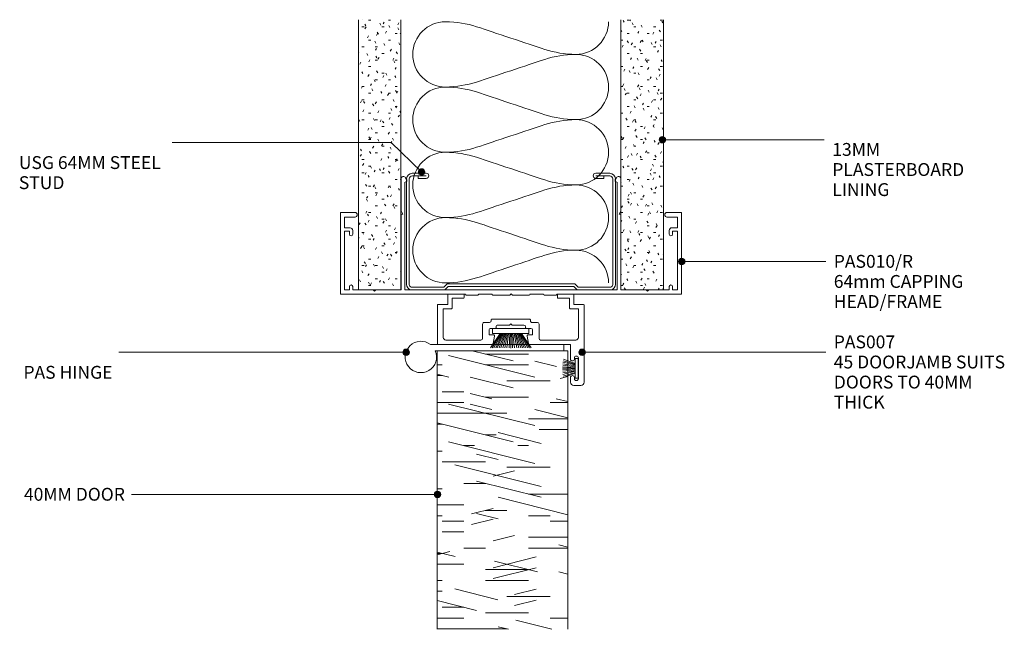
# Model space of a CAD drawing. Units: millimetres. Extents: x 122 to 424, y -6 to 389.
# Drawn here: x 122 to 424, y 203 to 389 of the extents above; entities that cross this region are included whole.
import ezdxf

# ---------------------------------------------------------------- set-up
doc = ezdxf.new("R2010")
doc.units = ezdxf.units.MM
for name, color, linetype, lineweight in [('PAS_18', 1, 'Continuous', 9), ('PAS_25', 7, 'Continuous', 9), ('PAS_35', 2, 'Continuous', 9), ('PAS_TEXT', 7, 'Continuous', 9)]:
    doc.layers.add(name, color=color, linetype=linetype, lineweight=lineweight)
doc.styles.add('PT-TXT', font='swissl.ttf')

# ---------------------------------------------------------------- blocks, each defined once
blk = doc.blocks.new('USG 64mm Steel Stud Profile - USG 64mm Steel Stud Profile_1-16-C SERIES 45 -  DOOR_GLAZING MULLION WITH HEADTRACK')
at = {"layer": 'PAS_25'}
for p, q in [((-32, -1.72), (-32, -34.11)), ((-31.2, -1.72), (-31.2, -34.07)), ((-30.68, -0.08), (-20.27, -0.08)), ((-20.6, -0.88), (-30.58, -0.88)), ((-19.57, -1.91), (-20.6, -0.88)), ((-19.24, -1.11), (-20.27, -0.08)), ((19.57, -1.91), (-19.57, -1.91)), ((-19.24, -1.11), (19.24, -1.11)), ((19.24, -1.11), (20.27, -0.08)), ((20.6, -0.88), (19.57, -1.91)), ((30.68, -0.08), (20.27, -0.08)), ((30.58, -0.88), (20.6, -0.88)), ((31.2, -34.07), (31.2, -1.72)), ((32, -1.72), (32, -34.11)), ((-30.28, -35.82), (-25.99, -35.82)), ((-25.99, -35.02), (-30.25, -35.02)), ((-28.43, -34.22), (-25.99, -34.22)), ((-28.43, -34.22), (-28.43, -35.02)), ((25.99, -34.22), (28.43, -34.22)), ((25.99, -35.02), (30.25, -35.02)), ((25.99, -35.82), (30.28, -35.82)), ((28.43, -34.22), (28.43, -35.02))]:
    blk.add_line(p, q, dxfattribs=at)
for centre, radius, start, end in [((-30.32, -1.72), 1.68, 102.1871, 180), ((-30.32, -1.72), 0.876, 106.8844, 180), ((30.32, -1.72), 0.876, 0, 73.1156), ((30.32, -1.72), 1.68, 360, 77.8129), ((-30.13, -33.94), 1.88, 185.1445, 265.1975), ((-30.13, -33.94), 1.08, 186.7885, 263.663), ((-25.99, -35.02), 0.8, 270, 90), ((25.99, -35.02), 0.8, 90, 270), ((30.13, -33.94), 1.08, 276.337, 353.2115), ((30.13, -33.94), 1.88, 274.8025, 354.8555)]:
    blk.add_arc(centre, radius, start, end, dxfattribs=at)
blk = doc.blocks.new('PAS_010-R - PAS_010-R_1-15-C SERIES 45 -  DOOR_GLAZING MULLION WITH HEADTRACK')
at = {"layer": 'PAS_35'}
for p, q in [((-52.3, -25.1), (-52.3, -0.5)), ((-52.1, -0.3), (-14, -0.3)), ((-49.5, -1.6), (-51, -1.6)), ((-51, -1.6), (-51, -19.6)), ((-49.5, -2.6), (-49.5, -1.6)), ((-42.2, -1.6), (-48.5, -1.6)), ((-48.5, -1.6), (-48.5, -2.6)), ((-41.8, -1.2), (-42.2, -1.6)), ((-41.4, -1.6), (-41.8, -1.2)), ((-33.7, -1.6), (-41.4, -1.6)), ((-33.7, -24.6), (-33.7, -1.6)), ((0.03, -1.6), (-32.5, -1.6)), ((-32.5, -1.6), (-32.5, -24.8)), ((-13.8, 0), (-10.2, 0)), ((-10, -0.3), (-5.8, -0.3)), ((-5.6, 0), (-0.4, 0)), ((-0.4, 0), (0, -0.4)), ((0, -0.4), (0.4, 0)), ((32.52, -1.6), (0.03, -1.6)), ((0.4, 0), (5.6, 0)), ((5.8, -0.3), (10, -0.3)), ((10.2, 0), (13.8, 0)), ((14, -0.3), (52.12, -0.3)), ((32.52, -24.8), (32.52, -1.6)), ((41.42, -1.6), (33.72, -1.6)), ((33.72, -1.6), (33.72, -24.6)), ((41.82, -1.2), (41.42, -1.6)), ((42.22, -1.6), (41.82, -1.2)), ((48.52, -1.6), (42.22, -1.6)), ((48.52, -2.6), (48.52, -1.6)), ((51.02, -1.6), (49.52, -1.6)), ((49.52, -1.6), (49.52, -2.6)), ((51.02, -19.6), (51.02, -1.6)), ((52.32, -0.5), (52.32, -25.1)), ((-51, -19.6), (-49.5, -19.6)), ((-49.3, -20.6), (-51, -20.6)), ((-51, -20.6), (-51, -23.9)), ((-49.5, -19.6), (-49.5, -18.6)), ((-48.5, -18.6), (-48.5, -19.8)), ((48.52, -19.8), (48.52, -18.6)), ((51.02, -20.6), (49.32, -20.6)), ((49.52, -18.6), (49.52, -19.6)), ((49.52, -19.6), (51.02, -19.6)), ((51.02, -23.9), (51.02, -20.6)), ((-51, -23.9), (-47.8, -23.9)), ((47.82, -23.9), (51.02, -23.9)), ((-47.8, -25.3), (-52.1, -25.3)), ((-33.7, -25.84), (-33.1, -24.8)), ((-33.7, -35.54), (-33.7, -25.84)), ((-33.1, -24.8), (-33.5, -24.8)), ((-32.5, -24.8), (-32.5, -34.63)), ((32.52, -34.63), (32.52, -24.8)), ((33.52, -24.8), (33.12, -24.8)), ((33.12, -24.8), (33.72, -25.84)), ((33.72, -25.84), (33.72, -35.54)), ((52.12, -25.3), (47.82, -25.3)), ((-31.96, -35.38), (-32.28, -35.92)), ((32.3, -35.92), (31.99, -35.38))]:
    blk.add_line(p, q, dxfattribs=at)
for centre, radius, start, end in [((-52.1, -0.5), 0.2, 90, 180), ((-49, -2.6), 0.5, 180, 0), ((-13.8, -0.2), 0.2, 90, 180), ((-10.2, -0.2), 0.2, 360, 90), ((-5.6, -0.2), 0.2, 90, 180), ((5.6, -0.2), 0.2, 360, 90), ((10.2, -0.2), 0.2, 90, 180), ((13.8, -0.2), 0.2, 360, 90), ((49.02, -2.6), 0.5, 180, 0), ((52.12, -0.5), 0.2, 360, 90), ((-49, -18.6), 0.5, 0, 180), ((49.02, -18.6), 0.5, 0, 180), ((-49.3, -19.8), 0.8, 270, 0), ((49.32, -19.8), 0.8, 180, 270), ((-47.8, -24.6), 0.7, 270, 90), ((47.82, -24.6), 0.7, 90, 270), ((-52.1, -25.1), 0.2, 180, 270), ((-33.5, -24.6), 0.2, 180, 270), ((33.52, -24.6), 0.2, 270, 0), ((52.12, -25.1), 0.2, 270, 0), ((-32.94, -35.54), 0.761, 180, 330), ((-32.4, -35.13), 0.5, 330, 90), ((32.42, -35.13), 0.5, 90, 210), ((32.96, -35.54), 0.761, 210, 0)]:
    blk.add_arc(centre, radius, start, end, dxfattribs=at)
blk = doc.blocks.new('PAS_007 - PAS_007_1-11-C SERIES 45 -  DOOR_GLAZING MULLION WITH HEADTRACK')
at = {"layer": 'PAS_35'}
for p, q in [((-20.44, 12.5), (-18.24, 12.5)), ((-21.44, -12.1), (-21.44, 11.5)), ((-19.64, 10.4), (-19.64, 4.1)), ((-18.44, 10.1), (-18.44, 10.4)), ((-17.24, 11.5), (-17.24, 10.1)), ((-18.44, 4.1), (-18.44, 4.4)), ((-17.24, 4.4), (-17.24, 0)), ((-17.24, 0), (-4.77, 0)), ((6.89, 0), (23.36, 0)), ((-19.64, -2.2), (-19.64, -11)), ((-8.09, -1.4), (-18.84, -1.4)), ((-7.59, -6.3), (-7.59, -1.9)), ((-5.59, -3), (-5.59, -4.5)), ((-4.24, -3), (-5.59, -3)), ((-4.38, -0.33), (-3.95, -2.64)), ((6.06, -2.64), (6.5, -0.33)), ((7.71, -3), (6.36, -3)), ((7.71, -4.5), (7.71, -3)), ((9.71, -1.9), (9.71, -6.3)), ((20.96, -1.4), (10.21, -1.4)), ((21.76, -11), (21.76, -2.2)), ((23.56, -0.2), (23.56, -12.1)), ((-5.09, -5), (-3.64, -5)), ((-3.44, -5.2), (-3.44, -5.5)), ((-2.94, -6), (0.66, -6)), ((0.66, -6), (1.06, -6.4)), ((1.06, -6.4), (1.46, -6)), ((1.46, -6), (5.06, -6)), ((5.56, -5.5), (5.56, -5.2)), ((5.76, -5), (7.21, -5)), ((-5.44, -6.8), (-7.09, -6.8)), ((-4.94, -7.6), (-4.94, -7.3)), ((6.86, -7.8), (-4.74, -7.8)), ((7.06, -7.3), (7.06, -7.6)), ((9.21, -6.8), (7.56, -6.8)), ((-19.64, -11), (-17.14, -11)), ((-16.94, -11.2), (-16.94, -14.2)), ((19.06, -14.2), (19.06, -11.2)), ((19.26, -11), (21.76, -11)), ((-18.24, -12.3), (-21.24, -12.3)), ((-18.24, -15.3), (-18.24, -12.3)), ((-16.94, -14.2), (-13.44, -14.2)), ((-13.24, -14.4), (-13.24, -15.3)), ((15.36, -15.3), (15.36, -14.4)), ((15.56, -14.2), (19.06, -14.2)), ((20.36, -12.3), (20.36, -15.3)), ((23.36, -12.3), (20.36, -12.3)), ((-13.44, -15.5), (-18.04, -15.5)), ((20.16, -15.5), (15.56, -15.5))]:
    blk.add_line(p, q, dxfattribs=at)
for centre, radius, start, end in [((-20.44, 11.5), 1, 90, 180), ((-18.24, 11.5), 1, 360, 90), ((-19.04, 10.4), 0.6, 0, 180), ((-17.84, 10.1), 0.6, 180, 0), ((-19.04, 4.1), 0.6, 180, 0), ((-17.84, 4.4), 0.6, 0, 180), ((-4.77, -0.4), 0.4, 10.5983, 90), ((6.89, -0.4), 0.4, 90, 169.4017), ((23.36, -0.2), 0.2, 360, 90), ((-18.84, -2.2), 0.8, 90, 180), ((-8.09, -1.9), 0.5, 0, 90), ((-4.24, -2.7), 0.3, 270, 10.5983), ((6.36, -2.7), 0.3, 169.4017, 270), ((10.21, -1.9), 0.5, 90, 180), ((20.96, -2.2), 0.8, 0, 90), ((-5.09, -4.5), 0.5, 180, 270), ((-3.64, -5.2), 0.2, 0, 90), ((-2.94, -5.5), 0.5, 180, 270), ((5.06, -5.5), 0.5, 270, 0), ((5.76, -5.2), 0.2, 90, 180), ((7.21, -4.5), 0.5, 270, 0), ((-7.09, -6.3), 0.5, 180, 270), ((-5.44, -7.3), 0.5, 360, 90), ((-4.74, -7.6), 0.2, 180, 270), ((6.86, -7.6), 0.2, 270, 0), ((7.56, -7.3), 0.5, 90, 180), ((9.21, -6.3), 0.5, 270, 0), ((-17.14, -11.2), 0.2, 0, 90), ((19.26, -11.2), 0.2, 90, 180), ((-21.24, -12.1), 0.2, 180, 270), ((-13.44, -14.4), 0.2, 0, 90), ((15.56, -14.4), 0.2, 90, 180), ((23.36, -12.1), 0.2, 270, 0), ((-18.04, -15.3), 0.2, 180, 270), ((-13.44, -15.3), 0.2, 270, 0), ((15.56, -15.3), 0.2, 180, 270), ((20.16, -15.3), 0.2, 270, 0)]:
    blk.add_arc(centre, radius, start, end, dxfattribs=at)
blk = doc.blocks.new('Timber door - Timber door_1-10-C SERIES 45 -  DOOR_GLAZING MULLION WITH HEADTRACK')
at = {"lineweight": 9}
h = blk.add_hatch(dxfattribs=at)
h.set_pattern_fill('FP1_2', color=256, style=0, pattern_type=2)
h.set_pattern_definition([(180, (124.97, 143.99), (8e-15, 66.04), [13.208, -19.812, 6.604, -26.416]), (180, (78.74, 142.34), (8e-15, 66.04), [13.208, -52.832]), (180, (85.344, 139.036), (8e-15, 66.04), [6.604, -59.436]), (180, (121.666, 137.385), (8e-15, 66.04), [3.302, -46.228, 3.302, -13.208]), (180, (98.55, 134.08), (8e-15, 66.04), [13.208, -19.812, 3.302, -29.718]), (180, (115.06, 132.43), (8e-15, 66.04), [9.906, -56.134]), (180, (98.55, 130.78), (8e-15, 66.04), [19.812, -46.228]), (180, (118.364, 129.13), (8e-15, 66.04), [13.208, -52.832]), (180, (91.95, 127.48), (8e-15, 66.04), [33.02, -33.02]), (180, (111.76, 124.18), (8e-15, 66.04), [6.604, -19.812, 13.208, -26.416]), (180, (65.53, 122.526), (8e-15, 66.04), [13.208, -52.832]), (180, (78.74, 120.875), (8e-15, 66.04), [6.604, -59.436]), (180, (91.95, 119.224), (8e-15, 66.04), [6.604, -59.436]), (180, (124.97, 117.57), (8e-15, 66.04), [13.208, -52.832]), (180, (91.95, 115.92), (8e-15, 66.04), [13.208, -52.832]), (180, (91.95, 112.62), (8e-15, 66.04), [13.208, -13.208, 13.208, -26.416]), (180, (105.156, 109.32), (8e-15, 66.04), [6.604, -33.02, 13.208, -13.208]), (180, (91.95, 107.67), (8e-15, 66.04), [19.812, -46.228]), (180, (91.95, 104.365), (8e-15, 66.04), [13.208, -52.832]), (180, (118.364, 102.714), (8e-15, 66.04), [19.812, -26.416, 6.604, -13.208]), (180, (118.364, 99.41), (8e-15, 66.04), [33.02, -33.02]), (180, (78.74, 97.76), (8e-15, 66.04), [6.604, -59.436]), (180, (98.55, 96.11), (8e-15, 66.04), [13.208, -52.832]), (180, (111.76, 94.46), (8e-15, 66.04), [6.604, -26.416, 6.604, -26.416]), (180, (118.364, 92.81), (8e-15, 66.04), [6.604, -19.812, 13.208, -26.416]), (180, (105.156, 91.16), (8e-15, 66.04), [6.604, -33.02, 6.604, -19.812]), (180, (91.95, 89.506), (8e-15, 66.04), [19.812, -46.228]), (180, (118.364, 86.204), (8e-15, 66.04), [13.208, -52.832]), (180, (85.344, 84.55), (8e-15, 66.04), [6.604, -59.436]), (180, (72.136, 82.9), (8e-15, 66.04), [6.604, -59.436]), (194.036, (78.74, 139.036), (-58.2705, -31.0773), [6.802, -265.488]), (194.036, (72.136, 124.177), (-58.2705, -31.0773), [6.802, -265.488]), (194.036, (78.74, 84.553), (-58.2705, -31.0773), [6.802, -265.488]), (194.036, (98.552, 109.318), (-58.2705, -31.0773), [6.802, -265.488]), (194.036, (85.344, 99.412), (-58.2705, -31.0773), [6.802, -265.488]), (194.036, (78.74, 104.365), (-58.2705, -31.0773), [6.802, -265.488]), (194.036, (111.76, 92.808), (-58.2705, -31.0773), [6.802, -265.488]), (194.036, (85.344, 96.11), (-58.2705, -31.0773), [6.802, -265.488]), (194.036, (72.136, 120.875), (-58.2705, -31.0773), [6.802, -265.488]), (194.036, (78.74, 115.922), (-58.2705, -31.0773), [13.604, -258.686]), (194.036, (78.74, 112.62), (-58.2705, -31.0773), [13.604, -258.686]), (345.964, (98.552, 134.083), (58.2705, -31.0773), [6.802, -13.604, 6.802, -245.081]), (345.964, (111.76, 124.177), (58.2705, -31.0773), [6.802, -265.488]), (345.964, (111.76, 94.459), (58.2705, -31.0773), [13.604, -258.686]), (14.036, (78.74, 142.338), (58.2705, 31.0773), [6.802, -265.488]), (165.964, (65.532, 142.338), (-58.2705, 31.0773), [6.802, -265.488]), (165.964, (85.344, 119.224), (-58.2705, 31.0773), [6.802, -265.488]), (165.964, (72.136, 107.667), (-58.2705, 31.0773), [6.802, -265.488]), (165.964, (98.552, 102.714), (-58.2705, 31.0773), [6.802, -265.488]), (165.964, (105.156, 94.459), (-58.2705, 31.0773), [6.802, -265.488]), (165.964, (98.552, 91.157), (-58.2705, 31.0773), [6.802, -265.488]), (165.964, (98.552, 102.714), (-58.2705, 31.0773), [6.802, -265.488]), (165.964, (78.74, 92.808), (-58.2705, 31.0773), [27.208, -245.081]), (165.964, (118.364, 137.385), (-58.2705, 31.0773), [27.208, -245.081]), (165.964, (111.76, 132.432), (-58.2705, 31.0773), [27.208, -245.081]), (165.964, (105.156, 129.13), (-58.2705, 31.0773), [6.802, -13.604, 13.604, -238.279]), (165.964, (105.156, 124.177), (-58.2705, 31.0773), [13.604, -13.604, 13.604, -231.477]), (165.964, (111.76, 117.573), (-58.2705, 31.0773), [27.208, -245.081]), (165.964, (118.364, 112.62), (-58.2705, 31.0773), [27.208, -245.081]), (165.964, (118.364, 109.318), (-58.2705, 31.0773), [27.208, -245.081]), (165.964, (72.136, 89.506), (-58.2705, 31.0773), [6.802, -265.488]), (165.964, (65.532, 82.902), (-58.2705, 31.0773), [13.604, -258.686]), (165.964, (105.156, 86.204), (-58.2705, 31.0773), [13.604, -258.686]), (165.964, (111.76, 143.989), (-58.2705, 31.0773), [27.208, -245.081]), (165.964, (72.136, 97.761), (-58.2705, 31.0773), [20.406, -251.884]), (165.964, (65.532, 102.714), (-58.2705, 31.0773), [40.813, -231.477])])
h.paths.add_polyline_path([(-40, 85.34), (-40, 0), (0, 0), (0, 85.34)], flags=0)
for p, q in [((-40, 85.34), (-40, 0)), ((-40, 0), (-40, 85.34)), ((0, 0), (0, 85.34)), ((0, 0), (0, 85.34)), ((-40, 0), (0, 0)), ((0, 0), (-40, 0))]:
    blk.add_line(p, q, dxfattribs=at)
blk = doc.blocks.new('Potters Insulation - 60mm Insulation_1-2-C SERIES 45 -  DOOR_GLAZING MULLION WITH HEADTRACK')
at = {"layer": 'PAS_18'}
for centre, start, end in [((10, 20), 90, 180), ((10, 20), 360, 90), ((30, 20), 90, 180), ((30, 20), 360, 90), ((50, 20), 90, 180), ((50, 20), 360, 90), ((70, 20), 90, 180), ((70, 20), 360, 90), ((0, -20), 270, 360), ((20, -20), 180, 270), ((20, -20), 270, 360), ((40, -20), 180, 270), ((40, -20), 270, 360), ((60, -20), 180, 270), ((60, -20), 270, 360), ((80, -20), 180, 270)]:
    blk.add_arc(centre, 10, start, end, dxfattribs=at)
for points in [[(0, 20), (0, 12.94), (2.39, 8.29), (5, 0)], [(20, 20), (20, 12.94), (17.61, 8.29), (15, 0)], [(20, 20), (20, 12.94), (22.39, 8.29), (25, 0)], [(40, 20), (40, 12.94), (37.61, 8.29), (35, 0)], [(40, 20), (40, 12.94), (42.39, 8.29), (45, 0)], [(60, 20), (60, 12.94), (57.61, 8.29), (55, 0)], [(60, 20), (60, 12.94), (62.39, 8.29), (65, 0)], [(80, 20), (80, 12.94), (77.61, 8.29), (75, 0)], [(10, -20), (10, -12.94), (7.61, -8.29), (5, 0)], [(10, -20), (10, -12.94), (12.39, -8.29), (15, 0)], [(30, -20), (30, -12.94), (27.61, -8.29), (25, 0)], [(30, -20), (30, -12.94), (32.39, -8.29), (35, 0)], [(50, -20), (50, -12.94), (47.61, -8.29), (45, 0)], [(50, -20), (50, -12.94), (52.39, -8.29), (55, 0)], [(70, -20), (70, -12.94), (67.61, -8.29), (65, 0)], [(70, -20), (70, -12.94), (72.39, -8.29), (75, 0)]]:
    blk.add_open_spline(points, degree=3, dxfattribs=at)
blk = doc.blocks.new('PAS_Hinge Aluminium Fastfix - PAS_Hinge Aluminium Fastfix_1-1-C SERIES 45 -  DOOR_GLAZING MULLION WITH HEADTRACK')
at = {"layer": 'PAS_25'}
for p, q in [((0, 37.98), (-1.86, 38.02)), ((-1.86, 38.02), (-1.86, -2.84)), ((0, -1.4), (0, 37.98)), ((0, 34.99), (0, -0.01)), ((0, 34.99), (0, -0.01))]:
    blk.add_line(p, q, dxfattribs=at)
blk.add_arc((1.91, -5.81), 4.81, 141.7933, 113.4564, dxfattribs=at)
blk = doc.blocks.new('Potters Plasterboard - 13mm_1-0-C SERIES 45 -  DOOR_GLAZING MULLION WITH HEADTRACK')
at = {"lineweight": 9}
h = blk.add_hatch(dxfattribs=at)
h.set_pattern_fill('FP1_3', color=256, style=0, pattern_type=2)
h.set_pattern_definition([(180, (153.128, 153.321), (-8.128, -2.032), [0.671, -5.425, 0.671, -5.425, -32.512]), (180, (153.128, 153.321), (-8.128, -2.032), [-12.192, 0.671, -11.521, 0.671, -5.425, -14.224]), (180, (153.128, 153.321), (-8.128, -2.032), [-30.48, 0.671, -3.393, 0.671, -9.489]), (300, (150.08, 152.305), (5.823764, -6.023054), [0.671, -5.425, 0.671, -5.425, -32.512]), (300, (150.08, 152.305), (5.823764, -6.023054), [-12.192, 0.671, -11.521, 0.671, -5.425, -14.224]), (300, (150.08, 152.305), (5.823764, -6.023054), [-30.48, 0.671, -3.393, 0.671, -9.489]), (60, (149.064, 148.241), (2.304236, 8.055054), [0.671, -5.425, 0.671, -5.425, -32.512]), (60, (149.064, 148.241), (2.304236, 8.055054), [-12.192, 0.671, -11.521, 0.671, -5.425, -14.224]), (60, (149.064, 148.241), (2.304236, 8.055054), [-30.48, 0.671, -3.393, 0.671, -9.489])])
h.paths.add_polyline_path([(-13, -82.7487), (0, -82.7487), (0, 0), (-13, 0)], flags=0)
for p, q in [((-13, 0), (-13, -82.7487)), ((-13, 0), (-13, -82.7487)), ((0, 0), (-13, 0)), ((0, -82.7487), (0, 0)), ((0, 0), (0, -82.7487))]:
    blk.add_line(p, q, dxfattribs=at)
blk = doc.blocks.new('Potters_Brush Seal 2 - Potters_Brush Seal 2_1-17-C SERIES 45 -  DOOR_GLAZING MULLION WITH HEADTRACK')
at = {"layer": 'PAS_25'}
for p, q in [((-1.5, 1.02), (-2.83, 4.58)), ((-1.31, 1.02), (-2.36, 4.67)), ((-0.92, 1.02), (-1.86, 4.7)), ((-0.73, 1.02), (-1.42, 4.76)), ((-0.5, 1.02), (-0.92, 4.8)), ((-0.17, 1.02), (-0.43, 4.81)), ((0, 4.82), (0, 1.02)), ((0.17, 1.02), (0.43, 4.81)), ((0.5, 1.02), (0.92, 4.8)), ((0.73, 1.02), (1.42, 4.76)), ((1.87, 4.73), (1.04, 1.02)), ((1.26, 1.02), (2.3, 4.67)), ((1.5, 1.02), (2.83, 4.58)), ((-2.99, 1.02), (-2.99, 0.02)), ((2.99, 1.02), (-2.99, 1.02)), ((-2.99, 0.02), (2.99, 0.02)), ((2.99, 0.02), (2.99, 1.02))]:
    blk.add_line(p, q, dxfattribs=at)
blk = doc.blocks.new('Potters_Brush Seal 1 - Potters_Brush Seal 1_1-19-C SERIES 45 -  DOOR_GLAZING MULLION WITH HEADTRACK')
at = {"layer": 'PAS_25'}
for p, q in [((-5.57, -1.5), (-5.57, 0)), ((-5.57, 0), (5.57, 0)), ((5.57, 0), (5.57, -1.5)), ((-3.25, -1.5), (-6.23, -5.97)), ((-3.03, -1.5), (-5.71, -5.97)), ((5.57, -1.5), (-5.57, -1.5)), ((-2.74, -1.5), (-5.17, -5.97)), ((-4.62, -5.97), (-2.59, -1.5)), ((-4.14, -5.97), (-2.24, -1.5)), ((-3.6, -5.96), (-1.95, -1.5)), ((-1.59, -1.5), (-3.05, -5.97)), ((-1.3, -1.5), (-2.44, -5.97)), ((-1.01, -1.5), (-1.84, -5.97)), ((-0.67, -1.5), (-1.17, -5.97)), ((-0.32, -1.5), (-0.54, -5.97)), ((0, -1.5), (0, -5.99)), ((0.32, -1.5), (0.54, -5.97)), ((0.67, -1.5), (1.17, -5.97)), ((1.01, -1.5), (1.84, -5.97)), ((1.3, -1.5), (2.44, -5.97)), ((1.59, -1.5), (3.05, -5.97)), ((3.6, -5.96), (1.95, -1.5)), ((4.14, -5.97), (2.24, -1.5)), ((4.62, -5.97), (2.59, -1.5)), ((2.74, -1.5), (5.17, -5.97)), ((3.03, -1.5), (5.71, -5.97)), ((3.25, -1.5), (6.23, -5.97))]:
    blk.add_line(p, q, dxfattribs=at)

msp = doc.modelspace()

# ---------------------------------------------------------------- hatches: boundary and pattern name
at = {"layer": 'PAS_TEXT'}
h = msp.add_hatch(color=256, dxfattribs=at)
edge = h.paths.add_edge_path(flags=0)
edge.add_arc((318.94, 352.63), 1, 0, 360)
h = msp.add_hatch(color=256, dxfattribs=at)
edge = h.paths.add_edge_path(flags=0)
edge.add_arc((245.15, 342.75), 1, 0, 360)
h = msp.add_hatch(color=256, dxfattribs=at)
edge = h.paths.add_edge_path(flags=0)
edge.add_arc((324.87, 315.34), 1, 0, 360)
h = msp.add_hatch(color=256, dxfattribs=at)
edge = h.paths.add_edge_path(flags=0)
edge.add_arc((240.39, 287.5), 1, 0, 360)
h = msp.add_hatch(color=256, dxfattribs=at)
edge = h.paths.add_edge_path(flags=0)
edge.add_arc((294.32, 287.5), 1, 0, 360)
h = msp.add_hatch(color=256, dxfattribs=at)
edge = h.paths.add_edge_path(flags=0)
edge.add_arc((250.01, 243.98), 1, 0, 360)

# ---------------------------------------------------------------- linework, layer by layer
for p, q in [((235.84, 351.75), (168.74, 351.75)), ((245.15, 342.75), (235.84, 351.75)), ((318.94, 352.63), (368.55, 352.63)), ((324.87, 315.34), (369.01, 315.34)), ((240.39, 287.5), (152.39, 287.5)), ((294.32, 287.5), (369.01, 287.5)), ((250.01, 243.98), (156.22, 243.98))]:
    msp.add_line(p, q, dxfattribs=at)
for centre in [(318.94, 352.63), (245.15, 342.75), (324.87, 315.34), (240.39, 287.5), (294.32, 287.5), (250.01, 243.98)]:
    msp.add_circle(centre, 1, dxfattribs=at)

# ---------------------------------------------------------------- block references
at = {"lineweight": 9}
for name, p, rotation in [('Potters Plasterboard - 13mm_1-0-C SERIES 45 -  DOOR_GLAZING MULLION WITH HEADTRACK', (225.83, 306.64), 180), ('Potters Plasterboard - 13mm_1-0-C SERIES 45 -  DOOR_GLAZING MULLION WITH HEADTRACK', (306.26, 306.64), 180), ('Potters Insulation - 60mm Insulation_1-2-C SERIES 45 -  DOOR_GLAZING MULLION WITH HEADTRACK', (272.45, 308.77), 90.00000000000017), ('PAS_010-R - PAS_010-R_1-15-C SERIES 45 -  DOOR_GLAZING MULLION WITH HEADTRACK', (272.56, 305.04), 180), ('USG 64mm Steel Stud Profile - USG 64mm Steel Stud Profile_1-16-C SERIES 45 -  DOOR_GLAZING MULLION WITH HEADTRACK', (272.56, 306.56), 180), ('PAS_007 - PAS_007_1-11-C SERIES 45 -  DOOR_GLAZING MULLION WITH HEADTRACK', (273.55, 289.84), 180), ('PAS_Hinge Aluminium Fastfix - PAS_Hinge Aluminium Fastfix_1-1-C SERIES 45 -  DOOR_GLAZING MULLION WITH HEADTRACK', (250.75, 287.98), 270.0000000000001), ('Timber door - Timber door_1-10-C SERIES 45 -  DOOR_GLAZING MULLION WITH HEADTRACK', (249.94, 287.98), 180), ('Potters_Brush Seal 2 - Potters_Brush Seal 2_1-17-C SERIES 45 -  DOOR_GLAZING MULLION WITH HEADTRACK', (293.19, 282.59), 90.00000000000058)]:
    msp.add_blockref(name, p, dxfattribs=dict(at, rotation=rotation))
msp.add_blockref('Potters_Brush Seal 1 - Potters_Brush Seal 1_1-19-C SERIES 45 -  DOOR_GLAZING MULLION WITH HEADTRACK', (272.49, 294.79), dxfattribs=at)

# ---------------------------------------------------------------- texts
at = {"layer": 'PAS_TEXT', "char_height": 3.9341, "attachment_point": 1, "line_spacing_factor": 0.938532, "style": 'PT-TXT'}
for s, insert, width in [('\\fArial|b0|i0|c0|p34|;\\P13MM\\PPLASTERBOARD\\PLINING', (371.03, 357.77), 53.04), ('\\fArial|b0|i0|c0|p34|;\\PUSG 64MM STEEL\\PSTUD', (121.7, 353.74), 56.448), ('\\fArial|b0|i0|c0|p34|;PAS010/R\\P64mm CAPPING\\PHEAD/FRAME', (371.49, 317.33), 49.392), ('\\fArial|b0|i0|c0|p34|;PAS007\\P45 DOORJAMB SUITS\\PDOORS TO 40MM\\PTHICK', (371.49, 292.65), 67.2), ('\\fArial|b0|i0|c0|p34|;\\PPAS HINGE', (123.11, 289.49), 35.136), ('\\fArial|b0|i0|c0|p34|;40MM DOOR', (123.26, 245.97), 39.552)]:
    msp.add_mtext(s, dxfattribs=dict(at, insert=insert, width=width))

doc.saveas('drawing.dxf')
